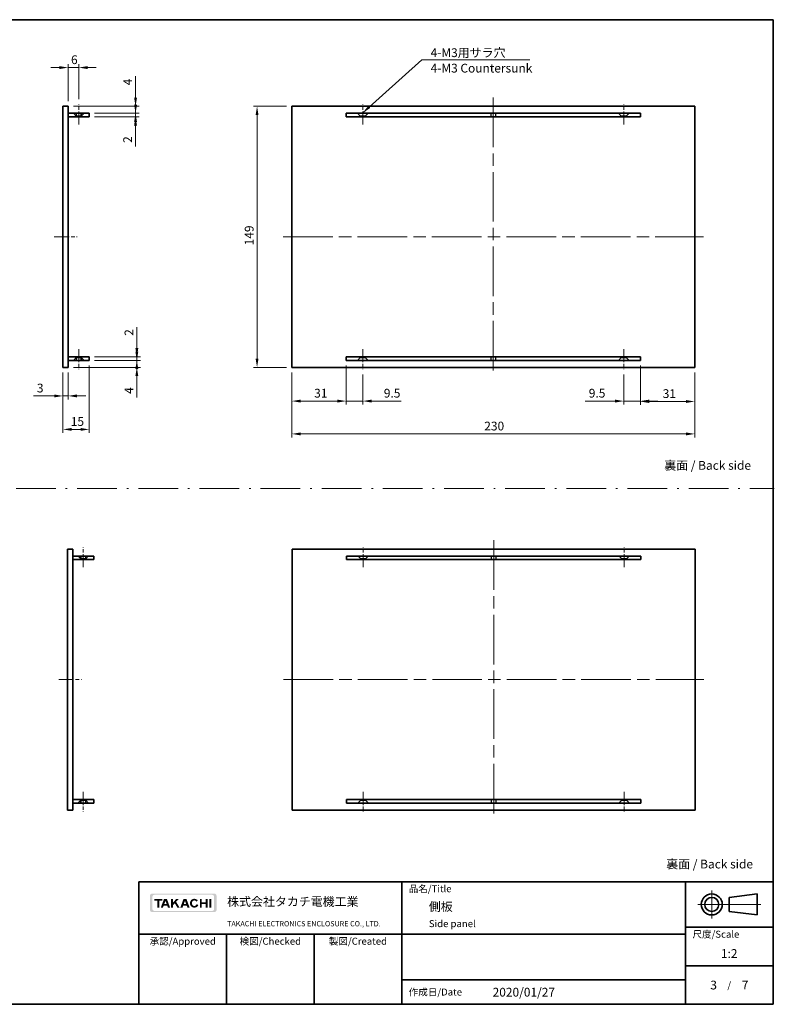
# Model space of a CAD drawing. Units: millimetres. Extents: x 0 to 9835, y 0 to 2902.
# Drawn here: x 4673 to 5104, y 0 to 562 of the extents above; entities that cross this region are included whole.
import ezdxf
from ezdxf.enums import TextEntityAlignment as Align

# ---------------------------------------------------------------- set-up
doc = ezdxf.new("R2010")
doc.units = ezdxf.units.MM
doc.header["$LTSCALE"] = 5
for name, pattern in [('CHAIN', [0.35429999999999995, 0.2362, -0.0295, 0.0591, -0.0295]), ('DASH_DOT', [0.37, 0.24, -0.06, 0.01, -0.06]), ('DASHED', [0.2067, 0.1654, -0.0413])]:
    doc.linetypes.add(name, pattern=pattern)
doc.layers.get('Defpoints').update_dxf_attribs({"lineweight": 25})
for name, color, linetype, lineweight in [('Border (ISO)', 7, 'Continuous', 35), ('Centerline (ISO)', 131, 'Continuous', 18), ('Dimension (ISO)', 7, 'Continuous', 18), ('Dimension (ISO) @ 1', 7, 'Continuous', 18), ('Hatch (ISO)', 1, 'Continuous', 18), ('Hidden (ISO)', 7, 'DASHED', 18), ('Sketch Geometry (ISO)', 7, 'Continuous', 18), ('Symbol (ISO)', 7, 'Continuous', 18), ('Symbol (ISO) @ 1', 7, 'Continuous', 18), ('Title (ISO)', 7, 'Continuous', 35), ('Visible (ISO)', 7, 'Continuous', 35)]:
    doc.layers.add(name, color=color, linetype=linetype, lineweight=lineweight)
doc.styles.add('Note Text (TK)', font='txt')
doc.styles.add('文字スタイル67', font='arial.ttf')
doc.dimstyles.new('Default - Method 1b (TK)', dxfattribs={"dimscale": 5, "dimtxt": 2.5, "dimasz": 2.5, "dimexe": 1, "dimexo": 1.499999999999999, "dimgap": 1, "dimtad": 1, "dimtoh": 1, "dimrnd": 1e-08, "dimdsep": 46, "dimtxsty": 'Note Text (TK)', "dimcen": 0.09, "dimdle": 5, "dimclrd": 100, "dimclre": 100, "dimclrt": 7, "dimadec": 1, "dimazin": 1, "dimtfac": 1, "dimtmove": 0, "dimatfit": 3, "dimfxl": 1, "dimtolj": 1, "dimlwd": -1, "dimlwe": -1, "dimarcsym": 0})
doc.dimstyles.new('Default - Method 1b (TK)$7', dxfattribs={"dimscale": 5, "dimtxt": 2.5, "dimasz": 2.5, "dimexe": 1, "dimexo": 1.499999999999999, "dimgap": 1, "dimtad": 1, "dimtoh": 1, "dimrnd": 1e-08, "dimdsep": 46, "dimtxsty": 'Note Text (TK)', "dimcen": 0.09, "dimdle": 5, "dimclrd": 100, "dimclre": 100, "dimclrt": 7, "dimadec": 1, "dimazin": 1, "dimtfac": 1, "dimtmove": 0, "dimatfit": 3, "dimfxl": 1, "dimtolj": 1, "dimlwd": -1, "dimlwe": -1, "dimarcsym": 0})

# ---------------------------------------------------------------- blocks, each defined once
blk = doc.blocks.new('図面枠 tk図枠')
at = {"layer": 'Border (ISO)'}
for p, q in [((14.49999999999999, 289), (405.4999999999999, 289)), ((14.49999999999999, 289), (14.50000000000001, 8.000000000000007)), ((405.4999999999999, 289), (405.4999999999999, 8.000000000000007)), ((14.50000000000001, 8.000000000000007), (405.4999999999999, 8.000000000000007))]:
    blk.add_line(p, q, dxfattribs=at)
blk = doc.blocks.new('表題欄 tk表題欄')
at = {"layer": 'Hatch (ISO)'}
h = blk.add_hatch(color=256, dxfattribs=at)
edge = h.paths.add_edge_path(flags=0)
edge.add_arc((95.57537688673352, 236.2990653650367), 0.5958259999999996, 269.9999999999897, 360)
edge.add_line((96.17120288673351, 236.2990653650368), (96.17120288673348, 239.7107813650365))
edge.add_arc((95.5753768867335, 239.7107813650366), 0.5958259999999996, 0, 90.0000000000068)
edge.add_line((95.57537688673342, 240.3066073650366), (79.13710888673356, 240.3066073650366))
edge.add_arc((79.13710888673353, 239.7107813650366), 0.5958259999999996, 89.99999999999744, 180)
edge.add_line((78.54128288673353, 239.7107813650365), (78.54128288673331, 236.2990653650368))
edge.add_arc((79.13710888673332, 236.2990653650365), 0.5958259999999996, 180, 270.0000000000231)
edge.add_line((79.13710888673356, 235.7032393650365), (95.57537688673342, 235.7032393650367))
edge = h.paths.add_edge_path()
edge.add_line((77.83935088673357, 239.9556413650366), (77.83935088673357, 236.0542053650368))
edge.add_arc((78.54128288673346, 236.0542053650367), 0.7019319999998935, 180, 270.0000000000087)
edge.add_line((78.54128288673357, 235.3522733650368), (96.17120288673352, 235.3522733650368))
edge.add_arc((96.17120288673351, 236.0542053650367), 0.7019319999998921, 270, 360)
edge.add_line((96.8731348867334, 236.0542053650368), (96.87313488673352, 239.9556413650366))
edge.add_arc((96.1712028867336, 239.9556413650367), 0.7019319999998921, 0, 90.00000000000873)
edge.add_line((96.17120288673348, 240.6575733650367), (78.54128288673357, 240.6575733650366))
edge.add_arc((78.54128288673357, 239.9556413650366), 0.7019319999999984, 90, 180)
for points in [[(79.07181288673355, 239.1476033650369), (79.07181288673355, 238.6578833650367), (79.92066088673353, 238.6578833650367), (79.92066088673353, 236.6581933650368), (80.50832488673353, 236.6581933650368), (80.50832488673353, 238.6578833650367), (81.35717288673355, 238.6578833650367), (81.35717288673355, 239.1476033650369)], [(85.68407849525303, 236.6581933650368), (84.9434673993943, 237.8918698287545), (84.41792288673358, 237.3246628822781), (84.41792288673358, 236.6581933650368), (83.89555488673355, 236.6581933650368), (83.89555488673355, 239.1476033650369), (84.41792288673358, 239.1476033650369), (84.41792288673358, 238.0993979968839), (85.38913556809511, 239.1476033650369), (86.10696490847272, 239.1476033650369), (85.31925422435492, 238.2974470774499), (86.30334488673353, 236.6581933650368)], [(92.09142939614459, 239.1476033650369), (92.09142939614459, 236.6581933650368), (92.60971639614465, 236.6581933650368), (92.60971639614465, 237.6580383650368), (93.76872039614462, 237.6580383650368), (93.76872039614462, 236.6581933650368), (94.28700739614459, 236.6581933650368), (94.28700739614459, 239.1476033650369), (93.76872039614462, 239.1476033650369), (93.76872039614462, 238.1477583650367), (92.60971639614465, 238.1477583650367), (92.60971639614465, 239.1476033650369)], [(94.84202339614467, 239.1476033650369), (94.84202339614467, 236.6581933650368), (95.36439139614473, 236.6581933650368), (95.36439139614473, 239.1476033650369)]]:
    blk.add_hatch(color=256, dxfattribs=at).paths.add_polyline_path(points)
h = blk.add_hatch(color=256, dxfattribs=at)
h.paths.add_polyline_path([(82.59020695886475, 237.7110913650368), (81.95242681460243, 237.7110913650368), (82.27131688673356, 238.5794973650367)], flags=0)
h.paths.add_polyline_path([(82.77903014574996, 237.1968853650368), (81.76360362771717, 237.1968853650368), (81.56578886050404, 236.6581933650368), (80.94907288673355, 236.6581933650368), (81.86321688673357, 239.1476033650369), (82.67941688673353, 239.1476033650369), (83.59356088673351, 236.6581933650368), (82.97684491296302, 236.6581933650368)])
h = blk.add_hatch(color=256, dxfattribs=at)
h.paths.add_polyline_path([(87.52707281460246, 237.7110913650368), (88.16485295886469, 237.7110913650368), (87.84596288673359, 238.5794973650367)], flags=0)
h.paths.add_polyline_path([(87.14043486050403, 236.6581933650368), (87.3382496277172, 237.1968853650368), (88.35367614574989, 237.1968853650368), (88.551490912963, 236.6581933650368), (89.16820688673343, 236.6581933650368), (88.25406288673352, 239.1476033650369), (87.43786288673356, 239.1476033650369), (86.52371888673358, 236.6581933650368)])
h = blk.add_hatch(color=256, dxfattribs=at)
edge = h.paths.add_edge_path()
edge.add_arc((90.52309888673334, 237.9028983650369), 1.273272000000011, 38.55054079078439, 336.5820184016556)
edge.add_line((91.69149139614446, 237.3968543650369), (91.17255542714857, 237.6216113977801))
edge.add_ellipse((90.52309888673352, 237.9028983650369), major_axis=(0, -0.7998759999999119), ratio=0.8673469387756529, start_angle=128.5505407907963, end_angle=426.582018401653, ccw=False)
edge.add_line((91.09381514418376, 238.3576891122095), (91.51887237036831, 238.6964075050431))
at = {"layer": 'Title (ISO)'}
for p, q in [((74.70882392282105, 244.052739026017), (255.7088239228211, 244.052739026017)), ((74.70882392282105, 209.052739026017), (74.70882392282105, 244.052739026017)), ((149.7088239228211, 244.052739026017), (149.7088239228211, 209.052739026017)), ((230.7088239228211, 244.052739026017), (230.7088239228211, 209.052739026017)), ((255.7088239228211, 244.052739026017), (255.7088239228211, 209.052739026017)), ((243.2088239228211, 239.552739026017), (251.2088239228211, 240.5527390260171)), ((243.2088239228211, 239.552739026017), (243.2088239228211, 235.552739026017)), ((251.2088239228211, 234.552739026017), (251.2088239228211, 240.5527390260171)), ((243.2088239228211, 235.552739026017), (251.2088239228211, 234.552739026017)), ((230.7088239228211, 231.052739026017), (255.7088239228211, 231.052739026017)), ((74.70882392282105, 229.052739026017), (230.7088239228211, 229.052739026017)), ((99.70882392282108, 229.052739026017), (99.70882392282108, 209.052739026017)), ((124.708823922821, 229.052739026017), (124.708823922821, 209.052739026017)), ((230.7088239228211, 220.052739026017), (255.7088239228211, 220.052739026017)), ((149.7088239228211, 216.052739026017), (230.7088239228211, 216.052739026017)), ((255.7088239228211, 209.052739026017), (74.70882392282105, 209.052739026017))]:
    blk.add_line(p, q, dxfattribs=at)
at = {"layer": 'Title (ISO)', "color": 4, "linetype": 'CHAIN', "lineweight": 18, "ltscale": 8.889559745788574}
blk.add_line((238.2088239228211, 241.552739026017), (238.2088239228211, 233.552739026017), dxfattribs=at)
at = {"layer": 'Title (ISO)', "color": 4, "linetype": 'CHAIN', "lineweight": 18, "ltscale": 20.00163269042969}
blk.add_line((252.2088239228211, 237.552739026017), (234.2088239228211, 237.552739026017), dxfattribs=at)
at = {"layer": 'Title (ISO)'}
for radius in [3, 2]:
    blk.add_circle((238.2088239228211, 237.552739026017), radius, dxfattribs=at)
at = {"layer": 'Title (ISO)', "color": 1, "char_height": 2.000000029802322, "line_spacing_factor": 1.5, "style": 'Note Text (TK)'}
for s, insert, attachment_point in [('\\fＭＳ Ｐゴシック|b0|i0;\\H2.0000;品名/Title', (151.708823922821, 242.052739026017), 4), ('\\fＭＳ Ｐゴシック|b0|i0;\\H2.0000;承認/Approved', (87.20882392282108, 227.052739026017), 5), ('\\fＭＳ Ｐゴシック|b0|i0;\\H2.0000;検図/Checked', (112.208823922821, 227.052739026017), 5), ('\\fＭＳ Ｐゴシック|b0|i0;\\H2.0000;製図/Created', (137.2088239228211, 227.052739026017), 5), ('\\fＭＳ Ｐゴシック|b0|i0;\\H2.0000;尺度/Scale', (232.7088239228211, 229.052739026017), 4), ('\\fＭＳ Ｐゴシック|b0|i0;\\H2.0000;作成日/Date', (151.708823922821, 212.552739026017), 4)]:
    blk.add_mtext(s, dxfattribs=dict(at, insert=insert, attachment_point=attachment_point))
at = {"layer": 'Title (ISO)', "color": 7, "line_spacing_factor": 1.5, "style": 'Note Text (TK)'}
for s, insert, char_height, attachment_point in [('株式会社タカチ電機工業', (99.87313488673345, 238.052739026017), 2.5, 4), ('\\fArial|b0|i0;\\H1.4986;TAKACHI ELECTRONICS ENCLOSURE CO., LTD.', (99.87313488673342, 232.052739026017), 1.49859994649887, 4), ('\\fＭＳ Ｐゴシック|b0|i0;\\H2.0000;/', (243.2088239228211, 214.552739026017), 2.000000029802322, 5)]:
    blk.add_mtext(s, dxfattribs=dict(at, insert=insert, char_height=char_height, attachment_point=attachment_point))
at = {"layer": 'Title (ISO)', "color": 7}
for tag, p, height, style in [('<品名>_001', (157.3679148268321, 235.7743298974317), 2.5, 'Note Text (TK)'), ('<Title>_001', (157.7088239228211, 230.5527390052951), 2.000000029802322, '文字スタイル67'), ('作成日_001', (175.6605281979804, 211.2601253517655), 2.5, 'Note Text (TK)'), ('<ページ_No.>_001', (238.0980284456275, 213.302739026017), 2.5, 'Note Text (TK)'), ('<総ページ数>_001', (246.7855284409709, 213.302739026017), 2.5, 'Note Text (TK)')]:
    blk.add_attdef(tag, p, '', height=height, dxfattribs=dict(at, style=style))
at = {"layer": 'Title (ISO)', "color": 7, "style": 'Note Text (TK)'}
blk.add_attdef('<尺度>', text='', height=2.5, dxfattribs=at).set_placement((243.2088239228211, 223.5527390260171), align=Align.MIDDLE_CENTER)
blk = doc.blocks.new('*D89')
at = {"layer": 'Defpoints', "color": 0}
for p in [(4697.635590992387, 363.5628746749758), (4700.635590992387, 363.5628746749758), (4700.635590992387, 347.2531746836689)]:
    blk.add_point(p, dxfattribs=at)
at = {"layer": 'Dimension (ISO)', "color": 100}
for p, q in [((4697.635590992387, 360.5628746749758), (4697.635590992387, 345.2531746836689)), ((4700.635590992387, 360.5628746749758), (4700.635590992387, 345.2531746836689)), ((4692.635590992387, 347.2531746836689), (4680.737863676482, 347.2531746836689)), ((4700.635590992387, 347.2531746836689), (4697.635590992387, 347.2531746836689)), ((4705.635590992388, 347.2531746836689), (4710.635590992388, 347.2531746836689))]:
    blk.add_line(p, q, dxfattribs=at)
for points in [[(4692.635590992387, 348.0865080170023), (4692.635590992387, 346.4198413503356), (4697.635590992387, 347.2531746836689)], [(4705.635590992388, 348.0865080170023), (4705.635590992388, 346.4198413503356), (4700.635590992387, 347.2531746836689)]]:
    blk.add_solid(points, dxfattribs=at)
at = {"layer": 'Dimension (ISO)', "color": 7, "insert": (4682.73786367648, 351.7531746836689), "char_height": 5, "attachment_point": 4, "style": 'Note Text (TK)'}
blk.add_mtext('\\A1;3', dxfattribs=at)
blk = doc.blocks.new('*D90')
at = {"layer": 'Defpoints', "color": 0}
for p in [(4712.635590992379, 367.5628746749758), (4697.635590992387, 363.5628746749758), (4712.635590992379, 328.1391583043764)]:
    blk.add_point(p, dxfattribs=at)
at = {"layer": 'Dimension (ISO)', "color": 100}
for p, q in [((4697.635590992387, 360.5628746749758), (4697.635590992387, 326.1391583043764)), ((4712.635590992379, 364.5628746749758), (4712.635590992379, 326.1391583043764)), ((4702.635590992388, 328.1391583043764), (4707.635590992378, 328.1391583043764))]:
    blk.add_line(p, q, dxfattribs=at)
for points in [[(4702.635590992388, 328.9724916377098), (4702.635590992388, 327.3058249710431), (4697.635590992387, 328.1391583043764)], [(4707.635590992378, 328.9724916377098), (4707.635590992378, 327.3058249710431), (4712.635590992379, 328.1391583043764)]]:
    blk.add_solid(points, dxfattribs=at)
at = {"layer": 'Dimension (ISO)', "color": 7, "insert": (4702.067409174201, 332.6391583043764), "char_height": 5, "attachment_point": 4, "style": 'Note Text (TK)'}
blk.add_mtext('\\A1;15', dxfattribs=at)
blk = doc.blocks.new('*D91')
at = {"layer": 'Defpoints', "color": 0}
for p in [(4828.291120044771, 512.5628746749757), (4808.412132680984, 363.5628746749758), (4828.291120044771, 363.5628746749758)]:
    blk.add_point(p, dxfattribs=at)
at = {"layer": 'Dimension (ISO)', "color": 100}
for p, q in [((4825.291120044772, 512.5628746749757), (4806.412132680985, 512.5628746749757)), ((4808.412132680984, 507.5628746749757), (4808.412132680984, 368.5628746749758)), ((4825.291120044772, 363.5628746749758), (4806.412132680985, 363.5628746749758))]:
    blk.add_line(p, q, dxfattribs=at)
for points in [[(4807.578799347652, 507.5628746749757), (4809.245466014317, 507.5628746749757), (4808.412132680984, 512.5628746749757)], [(4807.578799347652, 368.5628746749758), (4809.245466014317, 368.5628746749758), (4808.412132680984, 363.5628746749758)]]:
    blk.add_solid(points, dxfattribs=at)
at = {"layer": 'Dimension (ISO)', "color": 7, "insert": (4803.912132680984, 433.1907155840666), "char_height": 5, "attachment_point": 4, "rotation": 90, "style": 'Note Text (TK)'}
blk.add_mtext('\\A1;149', dxfattribs=at)
blk = doc.blocks.new('*D92')
at = {"layer": 'Defpoints', "color": 0}
for p in [(4828.291120044771, 363.5628746749758), (5058.291120044771, 363.5628746749758), (5058.291120044771, 325.5628746749758)]:
    blk.add_point(p, dxfattribs=at)
at = {"layer": 'Dimension (ISO)', "color": 100}
for p, q in [((4828.291120044771, 360.5628746749758), (4828.291120044771, 323.5628746749758)), ((5058.291120044771, 360.5628746749758), (5058.291120044771, 323.5628746749758)), ((4833.291120044772, 325.5628746749758), (5053.291120044772, 325.5628746749758))]:
    blk.add_line(p, q, dxfattribs=at)
for points in [[(4833.291120044772, 326.3962080083091), (4833.291120044772, 324.7295413416424), (4828.291120044771, 325.5628746749758)], [(5053.291120044772, 326.3962080083091), (5053.291120044772, 324.7295413416424), (5058.291120044771, 325.5628746749758)]]:
    blk.add_solid(points, dxfattribs=at)
at = {"layer": 'Dimension (ISO)', "color": 7, "insert": (4938.149074590227, 330.0628746749758), "char_height": 5, "attachment_point": 4, "style": 'Note Text (TK)'}
blk.add_mtext('\\A1;230', dxfattribs=at)
blk = doc.blocks.new('*D93')
at = {"layer": 'Defpoints', "color": 0}
for p in [(4859.291120044779, 367.5628746749758), (4828.291120044771, 363.5628746749758), (4828.291120044771, 344.3128746749758)]:
    blk.add_point(p, dxfattribs=at)
at = {"layer": 'Dimension (ISO)', "color": 100}
for p, q in [((4828.291120044771, 360.5628746749758), (4828.291120044771, 342.3128746749758)), ((4859.291120044779, 364.5628746749758), (4859.291120044779, 342.3128746749758)), ((4854.291120044779, 344.3128746749758), (4833.291120044772, 344.3128746749758))]:
    blk.add_line(p, q, dxfattribs=at)
for points in [[(4833.291120044772, 345.1462080083091), (4833.291120044772, 343.4795413416424), (4828.291120044771, 344.3128746749758)], [(4854.291120044779, 345.1462080083091), (4854.291120044779, 343.4795413416424), (4859.291120044779, 344.3128746749758)]]:
    blk.add_solid(points, dxfattribs=at)
at = {"layer": 'Dimension (ISO)', "color": 7, "insert": (4841.021233681139, 348.8128746749758), "char_height": 5, "attachment_point": 4, "style": 'Note Text (TK)'}
blk.add_mtext('\\A1;31', dxfattribs=at)
blk = doc.blocks.new('*D94')
at = {"layer": 'Defpoints', "color": 0}
for p in [(5027.291120044779, 367.5628746749758), (5058.291120044771, 363.5628746749758), (5058.291120044771, 344.0773886838165)]:
    blk.add_point(p, dxfattribs=at)
at = {"layer": 'Dimension (ISO)', "color": 100}
for p, q in [((5027.291120044779, 364.5628746749758), (5027.291120044779, 342.0773886838165)), ((5058.291120044771, 360.5628746749758), (5058.291120044771, 342.0773886838165)), ((5032.291120044779, 344.0773886838165), (5053.291120044772, 344.0773886838165))]:
    blk.add_line(p, q, dxfattribs=at)
for points in [[(5032.291120044779, 344.9107220171498), (5032.291120044779, 343.2440553504832), (5027.291120044779, 344.0773886838165)], [(5053.291120044772, 344.9107220171498), (5053.291120044772, 343.2440553504832), (5058.291120044771, 344.0773886838165)]]:
    blk.add_solid(points, dxfattribs=at)
at = {"layer": 'Dimension (ISO)', "color": 7, "insert": (5040.021233681139, 348.5773886838165), "char_height": 5, "attachment_point": 4, "style": 'Note Text (TK)'}
blk.add_mtext('\\A1;31', dxfattribs=at)
blk = doc.blocks.new('*D95')
at = {"layer": 'Defpoints', "color": 0}
for p in [(4700.635590992387, 512.5628746749757), (4712.635590992379, 508.5628746749757), (4739.048810806955, 508.5628746749756)]:
    blk.add_point(p, dxfattribs=at)
at = {"layer": 'Dimension (ISO)', "color": 100}
for p, q in [((4739.048810806955, 517.5628746749757), (4739.048810806955, 529.7162838128737)), ((4703.635590992387, 512.5628746749757), (4741.048810806955, 512.5628746749757)), ((4739.048810806955, 508.5628746749756), (4739.048810806955, 512.5628746749757)), ((4715.635590992379, 508.5628746749757), (4741.048810806955, 508.5628746749756)), ((4739.048810806955, 503.5628746749757), (4739.048810806955, 498.5628746749757))]:
    blk.add_line(p, q, dxfattribs=at)
for points in [[(4738.215477473622, 517.5628746749757), (4739.882144140287, 517.5628746749757), (4739.048810806955, 512.5628746749757)], [(4738.215477473622, 503.5628746749757), (4739.882144140287, 503.5628746749757), (4739.048810806955, 508.5628746749756)]]:
    blk.add_solid(points, dxfattribs=at)
at = {"layer": 'Dimension (ISO)', "color": 7, "insert": (4734.548810806955, 524.5628747219653), "char_height": 5, "attachment_point": 4, "rotation": 90, "style": 'Note Text (TK)'}
blk.add_mtext('\\A1;4', dxfattribs=at)
blk = doc.blocks.new('*D96')
at = {"layer": 'Defpoints', "color": 0}
for p in [(4712.635590992379, 508.5628746749757), (4712.635590992379, 506.5628746749758), (4739.048810806955, 506.5628746749757)]:
    blk.add_point(p, dxfattribs=at)
at = {"layer": 'Dimension (ISO)', "color": 100}
for p, q in [((4739.048810806955, 513.5628746749757), (4739.048810806955, 518.5628746749757)), ((4715.635590992379, 508.5628746749757), (4741.048810806955, 508.5628746749756)), ((4715.635590992379, 506.5628746749758), (4741.048810806955, 506.5628746749757)), ((4739.048810806955, 508.5628746749756), (4739.048810806955, 506.5628746749757)), ((4739.048810806955, 501.5628746749757), (4739.048810806955, 489.6651473590682))]:
    blk.add_line(p, q, dxfattribs=at)
for points in [[(4738.215477473622, 513.5628746749757), (4739.882144140287, 513.5628746749757), (4739.048810806955, 508.5628746749756)], [(4738.215477473622, 501.5628746749757), (4739.882144140287, 501.5628746749757), (4739.048810806955, 506.5628746749757)]]:
    blk.add_solid(points, dxfattribs=at)
at = {"layer": 'Dimension (ISO)', "color": 7, "insert": (4734.548810806955, 491.665147359069), "char_height": 5, "attachment_point": 4, "rotation": 90, "style": 'Note Text (TK)'}
blk.add_mtext('\\A1;2', dxfattribs=at)
blk = doc.blocks.new('*D97')
at = {"layer": 'Defpoints', "color": 0}
for p in [(4712.635590992379, 367.5628746749758), (4700.635590992387, 363.5628746749758), (4739.801692334406, 363.5628746749757)]:
    blk.add_point(p, dxfattribs=at)
at = {"layer": 'Dimension (ISO)', "color": 100}
for p, q in [((4739.801692334406, 372.5628746749757), (4739.801692334406, 377.5628746749757)), ((4715.635590992379, 367.5628746749758), (4741.801692334407, 367.5628746749757)), ((4739.801692334406, 367.5628746749757), (4739.801692334406, 363.5628746749757)), ((4703.635590992387, 363.5628746749758), (4741.801692334407, 363.5628746749757)), ((4739.801692334406, 358.5628746749757), (4739.801692334406, 346.4094655370765))]:
    blk.add_line(p, q, dxfattribs=at)
for points in [[(4738.968359001074, 372.5628746749757), (4740.63502566774, 372.5628746749757), (4739.801692334406, 367.5628746749757)], [(4738.968359001074, 358.5628746749757), (4740.63502566774, 358.5628746749757), (4739.801692334406, 363.5628746749757)]]:
    blk.add_solid(points, dxfattribs=at)
at = {"layer": 'Dimension (ISO)', "color": 7, "insert": (4735.301692334406, 348.4094655370772), "char_height": 5, "attachment_point": 4, "rotation": 90, "style": 'Note Text (TK)'}
blk.add_mtext('\\A1;4', dxfattribs=at)
blk = doc.blocks.new('*D98')
at = {"layer": 'Defpoints', "color": 0}
for p in [(4712.635590992379, 369.5628746749758), (4712.635590992379, 367.5628746749758), (4739.801692334406, 367.5628746749757)]:
    blk.add_point(p, dxfattribs=at)
at = {"layer": 'Dimension (ISO)', "color": 100}
for p, q in [((4739.801692334406, 374.5628746749757), (4739.801692334406, 386.4606019908817)), ((4715.635590992379, 369.5628746749758), (4741.801692334407, 369.5628746749757)), ((4715.635590992379, 367.5628746749758), (4741.801692334407, 367.5628746749757)), ((4739.801692334406, 367.5628746749757), (4739.801692334406, 369.5628746749757)), ((4739.801692334406, 362.5628746749757), (4739.801692334406, 357.5628746749757))]:
    blk.add_line(p, q, dxfattribs=at)
for points in [[(4738.968359001074, 374.5628746749757), (4740.63502566774, 374.5628746749757), (4739.801692334406, 369.5628746749757)], [(4738.968359001074, 362.5628746749757), (4740.63502566774, 362.5628746749757), (4739.801692334406, 367.5628746749757)]]:
    blk.add_solid(points, dxfattribs=at)
at = {"layer": 'Dimension (ISO)', "color": 7, "insert": (4735.301692334406, 381.5628747181553), "char_height": 5, "attachment_point": 4, "rotation": 90, "style": 'Note Text (TK)'}
blk.add_mtext('\\A1;2', dxfattribs=at)
blk = doc.blocks.new('*D99')
at = {"layer": 'Defpoints', "color": 0}
for p in [(4859.291120044779, 367.5628746749758), (4868.791120044775, 362.5628746749758), (4859.291120044779, 344.3128746749758)]:
    blk.add_point(p, dxfattribs=at)
at = {"layer": 'Dimension (ISO)', "color": 100}
for p, q in [((4859.291120044779, 364.5628746749758), (4859.291120044779, 342.3128746749758)), ((4868.791120044775, 359.5628746749758), (4868.791120044775, 342.3128746749758)), ((4854.291120044779, 344.3128746749758), (4849.291120044779, 344.3128746749758)), ((4859.291120044779, 344.3128746749758), (4868.791120044775, 344.3128746749758)), ((4873.791120044775, 344.3128746749758), (4890.774074709185, 344.3128746749758))]:
    blk.add_line(p, q, dxfattribs=at)
for points in [[(4854.291120044779, 345.1462080083091), (4854.291120044779, 343.4795413416424), (4859.291120044779, 344.3128746749758)], [(4873.791120044775, 345.1462080083091), (4873.791120044775, 343.4795413416424), (4868.791120044775, 344.3128746749758)]]:
    blk.add_solid(points, dxfattribs=at)
at = {"layer": 'Dimension (ISO)', "color": 7, "insert": (4880.791120163731, 348.8128746749758), "char_height": 5, "attachment_point": 4, "style": 'Note Text (TK)'}
blk.add_mtext('\\A1;9.5', dxfattribs=at)
blk = doc.blocks.new('*D100')
at = {"layer": 'Defpoints', "color": 0}
for p in [(5027.291120044779, 367.5628746749758), (5017.791120044775, 362.5628746749758), (5027.291120044779, 344.3128746749758)]:
    blk.add_point(p, dxfattribs=at)
at = {"layer": 'Dimension (ISO)', "color": 100}
for p, q in [((5027.291120044779, 364.5628746749758), (5027.291120044779, 342.3128746749758)), ((5017.791120044775, 359.5628746749758), (5017.791120044775, 342.3128746749758)), ((5012.791120044775, 344.3128746749758), (4995.808165380364, 344.3128746749758)), ((5027.291120044779, 344.3128746749758), (5017.791120044775, 344.3128746749758)), ((5032.291120044779, 344.3128746749758), (5037.291120044779, 344.3128746749758))]:
    blk.add_line(p, q, dxfattribs=at)
for points in [[(5012.791120044775, 345.1462080083091), (5012.791120044775, 343.4795413416424), (5017.791120044775, 344.3128746749758)], [(5032.291120044779, 345.1462080083091), (5032.291120044779, 343.4795413416424), (5027.291120044779, 344.3128746749758)]]:
    blk.add_solid(points, dxfattribs=at)
at = {"layer": 'Dimension (ISO)', "color": 7, "insert": (4997.808165380366, 348.8128746749758), "char_height": 5, "attachment_point": 4, "style": 'Note Text (TK)'}
blk.add_mtext('\\A1;9.5', dxfattribs=at)
blk = doc.blocks.new('*D101')
at = {"layer": 'Defpoints', "color": 0}
for p in [(4706.635590992376, 534.6580247160213), (4700.635590992387, 512.5628746749757), (4706.635590992376, 513.5628746749757)]:
    blk.add_point(p, dxfattribs=at)
at = {"layer": 'Dimension (ISO)', "color": 100}
for p, q in [((4695.635590992387, 534.6580247160213), (4690.635590992388, 534.6580247160213)), ((4700.635590992387, 515.5628746749758), (4700.635590992387, 536.6580247160213)), ((4700.635590992387, 534.6580247160213), (4706.635590992376, 534.6580247160213)), ((4706.635590992376, 516.5628746749757), (4706.635590992376, 536.6580247160213)), ((4711.635590992376, 534.6580247160213), (4716.635590992376, 534.6580247160213))]:
    blk.add_line(p, q, dxfattribs=at)
for points in [[(4695.635590992387, 535.4913580493547), (4695.635590992387, 533.8246913826879), (4700.635590992387, 534.6580247160213)], [(4711.635590992376, 535.4913580493547), (4711.635590992376, 533.8246913826879), (4706.635590992376, 534.6580247160213)]]:
    blk.add_solid(points, dxfattribs=at)
at = {"layer": 'Dimension (ISO)', "color": 7, "insert": (4702.215136446927, 539.1580247160213), "char_height": 5, "attachment_point": 4, "style": 'Note Text (TK)'}
blk.add_mtext('\\A1;6', dxfattribs=at)

msp = doc.modelspace()

# ---------------------------------------------------------------- linework, layer by layer
at = {"layer": 'Centerline (ISO)', "linetype": 'CHAIN', "ltscale": 23.99096870422363}
for p, q in [((4943.291120044772, 517.5628746749757), (4943.291120044772, 358.5628746749758)), ((4823.291120044771, 438.0628746749757), (5063.291120044771, 438.0628746749757)), ((4943.504901719082, 264.8351699547384), (4943.504901719082, 105.8351699547384)), ((4823.504901719083, 185.3351699547383), (5063.504901719082, 185.3351699547383))]:
    msp.add_line(p, q, dxfattribs=at)
at = {"layer": 'Centerline (ISO)', "linetype": 'CHAIN', "ltscale": 6.333782196044921}
for p, q in [((4706.635590992376, 502.1628746749756), (4706.635590992376, 513.5628746749757)), ((4868.791120044775, 502.1628746749756), (4868.791120044775, 513.5628746749757)), ((5017.791120044775, 502.1628746749756), (5017.791120044775, 513.5628746749757)), ((4706.635590992376, 373.9628746749759), (4706.635590992376, 362.5628746749758)), ((4868.791120044775, 373.9628746749759), (4868.791120044775, 362.5628746749758)), ((5017.791120044775, 373.9628746749759), (5017.791120044775, 362.5628746749758)), ((4709.190063798986, 249.4351699547383), (4709.190063798986, 260.8351699547384)), ((4869.004901719086, 249.4351699547383), (4869.004901719086, 260.8351699547384)), ((5018.004901719086, 249.4351699547383), (5018.004901719086, 260.8351699547384)), ((4709.190063798986, 121.2351699547384), (4709.190063798986, 109.8351699547384)), ((4869.004901719086, 121.2351699547384), (4869.004901719086, 109.8351699547384)), ((5018.004901719086, 121.2351699547384), (5018.004901719086, 109.8351699547384))]:
    msp.add_line(p, q, dxfattribs=at)
at = {"layer": 'Centerline (ISO)', "linetype": 'CHAIN', "ltscale": 7.222748279571533}
for p, q in [((4692.635590992387, 438.0628746749757), (4705.635590992388, 438.0628746749757)), ((4695.190063798997, 185.3351699547383), (4708.190063798997, 185.3351699547383))]:
    msp.add_line(p, q, dxfattribs=at)
at = {"layer": 'Hidden (ISO)', "ltscale": 1.885453462600708}
for p, q in [((4705.035590992376, 507.1628746749756), (4703.635590992376, 508.5628746749757)), ((4708.235590992376, 507.1628746749756), (4709.635590992376, 508.5628746749757)), ((4867.191120044775, 507.1628746749756), (4865.791120044775, 508.5628746749757)), ((4870.391120044775, 507.1628746749756), (4871.791120044775, 508.5628746749757)), ((5016.191120044776, 507.1628746749756), (5014.791120044775, 508.5628746749757)), ((5019.391120044776, 507.1628746749756), (5020.791120044775, 508.5628746749757)), ((4705.035590992376, 368.9628746749759), (4703.635590992376, 367.5628746749758)), ((4708.235590992376, 368.9628746749759), (4709.635590992376, 367.5628746749758)), ((4867.191120044775, 368.9628746749759), (4865.791120044775, 367.5628746749758)), ((4870.391120044775, 368.9628746749759), (4871.791120044775, 367.5628746749758)), ((5016.191120044776, 368.9628746749759), (5014.791120044775, 367.5628746749758)), ((5019.391120044776, 368.9628746749759), (5020.791120044775, 367.5628746749758)), ((4707.590063798985, 254.4351699547383), (4706.190063798985, 255.8351699547384)), ((4710.790063798985, 254.4351699547383), (4712.190063798986, 255.8351699547384)), ((4867.404901719085, 254.4351699547383), (4866.004901719086, 255.8351699547384)), ((4870.604901719086, 254.4351699547383), (4872.004901719086, 255.8351699547384)), ((5016.404901719085, 254.4351699547383), (5015.004901719086, 255.8351699547384)), ((5019.604901719087, 254.4351699547383), (5021.004901719086, 255.8351699547384)), ((4707.590063798985, 116.2351699547384), (4706.190063798985, 114.8351699547383)), ((4710.790063798985, 116.2351699547384), (4712.190063798986, 114.8351699547383)), ((4867.404901719085, 116.2351699547384), (4866.004901719086, 114.8351699547383)), ((4870.604901719086, 116.2351699547384), (4872.004901719086, 114.8351699547383)), ((5016.404901719085, 116.2351699547384), (5015.004901719086, 114.8351699547383)), ((5019.604901719087, 116.2351699547384), (5021.004901719086, 114.8351699547383))]:
    msp.add_line(p, q, dxfattribs=at)
at = {"layer": 'Hidden (ISO)', "ltscale": 4.786924839019775}
for p, q in [((4708.235590992376, 507.1628746749756), (4705.035590992376, 507.1628746749756)), ((4870.391120044775, 507.1628746749756), (4867.191120044775, 507.1628746749756)), ((5019.391120044776, 507.1628746749756), (5016.191120044776, 507.1628746749756)), ((4705.035590992376, 368.9628746749759), (4708.235590992376, 368.9628746749759)), ((4867.191120044775, 368.9628746749759), (4870.391120044775, 368.9628746749759)), ((5016.191120044776, 368.9628746749759), (5019.391120044776, 368.9628746749759)), ((4710.790063798985, 254.4351699547383), (4707.590063798985, 254.4351699547383)), ((4870.604901719086, 254.4351699547383), (4867.404901719085, 254.4351699547383)), ((5019.604901719087, 254.4351699547383), (5016.404901719085, 254.4351699547383)), ((4707.590063798985, 116.2351699547384), (4710.790063798985, 116.2351699547384)), ((4867.404901719085, 116.2351699547384), (4870.604901719086, 116.2351699547384)), ((5016.404901719085, 116.2351699547384), (5019.604901719087, 116.2351699547384))]:
    msp.add_line(p, q, dxfattribs=at)
at = {"layer": 'Hidden (ISO)', "ltscale": 0.571308970451355}
for p, q in [((4705.035590992376, 506.5628746749758), (4705.035590992376, 507.1628746749756)), ((4708.235590992376, 506.5628746749758), (4708.235590992376, 507.1628746749756)), ((4867.191120044775, 506.5628746749758), (4867.191120044775, 507.1628746749756)), ((4870.391120044775, 506.5628746749758), (4870.391120044775, 507.1628746749756)), ((5016.191120044776, 506.5628746749758), (5016.191120044776, 507.1628746749756)), ((5019.391120044776, 506.5628746749758), (5019.391120044776, 507.1628746749756)), ((4705.035590992376, 369.5628746749758), (4705.035590992376, 368.9628746749759)), ((4708.235590992376, 369.5628746749758), (4708.235590992376, 368.9628746749759)), ((4867.191120044775, 369.5628746749758), (4867.191120044775, 368.9628746749759)), ((4870.391120044775, 369.5628746749758), (4870.391120044775, 368.9628746749759)), ((5016.191120044776, 369.5628746749758), (5016.191120044776, 368.9628746749759)), ((5019.391120044776, 369.5628746749758), (5019.391120044776, 368.9628746749759)), ((4707.590063798985, 253.8351699547384), (4707.590063798985, 254.4351699547383)), ((4710.790063798985, 253.8351699547384), (4710.790063798985, 254.4351699547383)), ((4867.404901719085, 253.8351699547384), (4867.404901719085, 254.4351699547383)), ((4870.604901719086, 253.8351699547384), (4870.604901719086, 254.4351699547383)), ((5016.404901719085, 253.8351699547384), (5016.404901719085, 254.4351699547383)), ((5019.604901719087, 253.8351699547384), (5019.604901719087, 254.4351699547383)), ((4707.590063798985, 116.8351699547383), (4707.590063798985, 116.2351699547384)), ((4710.790063798985, 116.8351699547383), (4710.790063798985, 116.2351699547384)), ((4867.404901719085, 116.8351699547383), (4867.404901719085, 116.2351699547384)), ((4870.604901719086, 116.8351699547383), (4870.604901719086, 116.2351699547384)), ((5016.404901719085, 116.8351699547383), (5016.404901719085, 116.2351699547384)), ((5019.604901719087, 116.8351699547383), (5019.604901719087, 116.2351699547384))]:
    msp.add_line(p, q, dxfattribs=at)
at = {"layer": 'Hidden (ISO)', "ltscale": 1.90459656715393}
for p, q in [((4705.135590992354, 508.5628746749757), (4705.135590992354, 506.5628746749758)), ((4705.406090992354, 508.5628746749757), (4705.406090992354, 506.5628746749758)), ((4707.865090992354, 508.5628746749757), (4707.865090992354, 506.5628746749758)), ((4708.135590992355, 506.5628746749758), (4708.135590992355, 508.5628746749757)), ((4941.791120044776, 508.5628746749757), (4941.791120044776, 506.5628746749758)), ((4942.061620044776, 508.5628746749757), (4942.061620044776, 506.5628746749758)), ((4944.520620044776, 508.5628746749757), (4944.520620044776, 506.5628746749758)), ((4944.791120044776, 506.5628746749758), (4944.791120044776, 508.5628746749757)), ((4705.135590992354, 369.5628746749758), (4705.135590992354, 367.5628746749758)), ((4705.406090992354, 369.5628746749758), (4705.406090992354, 367.5628746749758)), ((4707.865090992354, 369.5628746749758), (4707.865090992354, 367.5628746749758)), ((4708.135590992355, 367.5628746749758), (4708.135590992355, 369.5628746749758)), ((4941.791120044776, 369.5628746749758), (4941.791120044776, 367.5628746749758)), ((4942.061620044776, 369.5628746749758), (4942.061620044776, 367.5628746749758)), ((4944.520620044776, 369.5628746749758), (4944.520620044776, 367.5628746749758)), ((4944.791120044776, 367.5628746749758), (4944.791120044776, 369.5628746749758)), ((4707.690063798962, 255.8351699547384), (4707.690063798962, 253.8351699547384)), ((4707.960563798963, 255.8351699547384), (4707.960563798963, 253.8351699547384)), ((4710.419563798963, 255.8351699547384), (4710.419563798963, 253.8351699547384)), ((4710.690063798963, 253.8351699547384), (4710.690063798963, 255.8351699547384)), ((4942.004901719086, 255.8351699547384), (4942.004901719086, 253.8351699547384)), ((4942.275401719085, 255.8351699547384), (4942.275401719085, 253.8351699547384)), ((4944.734401719086, 255.8351699547384), (4944.734401719086, 253.8351699547384)), ((4945.004901719086, 253.8351699547384), (4945.004901719086, 255.8351699547384)), ((4707.690063798962, 116.8351699547383), (4707.690063798962, 114.8351699547383)), ((4707.960563798963, 116.8351699547383), (4707.960563798963, 114.8351699547383)), ((4710.419563798963, 116.8351699547383), (4710.419563798963, 114.8351699547383)), ((4710.690063798963, 114.8351699547383), (4710.690063798963, 116.8351699547383)), ((4942.004901719086, 116.8351699547383), (4942.004901719086, 114.8351699547383)), ((4942.275401719085, 116.8351699547383), (4942.275401719085, 114.8351699547383)), ((4944.734401719086, 116.8351699547383), (4944.734401719086, 114.8351699547383)), ((4945.004901719086, 114.8351699547383), (4945.004901719086, 116.8351699547383))]:
    msp.add_line(p, q, dxfattribs=at)
at = {"layer": 'Sketch Geometry (ISO)', "color": 131, "linetype": 'DASH_DOT', "ltscale": 18.87060928344726}
msp.add_line((4321.723210097371, 294.3252763522155), (5103.721293821958, 294.3252763522155), dxfattribs=at)
at = {"layer": 'Visible (ISO)'}
for p, q in [((4697.635590992387, 512.5628746749757), (4700.635590992387, 512.5628746749757)), ((4697.635590992387, 363.5628746749758), (4697.635590992387, 512.5628746749757)), ((4700.635590992387, 363.5628746749758), (4700.635590992387, 512.5628746749757)), ((4828.291120044771, 363.5628746749758), (4828.291120044771, 512.5628746749757)), ((4828.291120044771, 512.5628746749757), (5058.291120044771, 512.5628746749757)), ((5058.291120044771, 512.5628746749757), (5058.291120044771, 363.5628746749758)), ((4700.635590992379, 508.5628746749757), (4712.635590992379, 508.5628746749757)), ((4700.635590992379, 506.5628746749758), (4712.635590992379, 506.5628746749758)), ((4712.635590992379, 506.5628746749758), (4712.635590992379, 508.5628746749757)), ((4859.291120044779, 506.5628746749758), (4859.291120044779, 508.5628746749757)), ((4859.291120044779, 508.5628746749757), (5027.291120044779, 508.5628746749757)), ((5027.291120044779, 506.5628746749758), (4859.291120044779, 506.5628746749758)), ((5027.291120044779, 508.5628746749757), (5027.291120044779, 506.5628746749758)), ((4700.635590992379, 369.5628746749758), (4712.635590992379, 369.5628746749758)), ((4700.635590992379, 367.5628746749758), (4712.635590992379, 367.5628746749758)), ((4712.635590992379, 367.5628746749758), (4712.635590992379, 369.5628746749758)), ((4859.291120044779, 367.5628746749758), (4859.291120044779, 369.5628746749758)), ((4859.291120044779, 369.5628746749758), (5027.291120044779, 369.5628746749758)), ((5027.291120044779, 367.5628746749758), (4859.291120044779, 367.5628746749758)), ((5027.291120044779, 369.5628746749758), (5027.291120044779, 367.5628746749758)), ((4697.635590992387, 363.5628746749758), (4700.635590992387, 363.5628746749758)), ((5058.291120044771, 363.5628746749758), (4828.291120044771, 363.5628746749758)), ((4700.190063798998, 259.8351699547384), (4703.190063798998, 259.8351699547384)), ((4700.190063798998, 110.8351699547384), (4700.190063798998, 259.8351699547384)), ((4703.190063798998, 110.8351699547384), (4703.190063798998, 259.8351699547384)), ((4828.504901719082, 110.8351699547384), (4828.504901719082, 259.8351699547384)), ((4828.504901719082, 259.8351699547384), (5058.504901719082, 259.8351699547384)), ((5058.504901719082, 259.8351699547384), (5058.504901719082, 110.8351699547384)), ((4703.190063798988, 255.8351699547384), (4715.190063798988, 255.8351699547384)), ((4703.190063798988, 253.8351699547384), (4715.190063798988, 253.8351699547384)), ((4715.190063798988, 253.8351699547384), (4715.190063798988, 255.8351699547384)), ((4859.504901719089, 253.8351699547384), (4859.504901719089, 255.8351699547384)), ((4859.504901719089, 255.8351699547384), (5027.50490171909, 255.8351699547384)), ((5027.50490171909, 253.8351699547384), (4859.504901719089, 253.8351699547384)), ((5027.50490171909, 255.8351699547384), (5027.50490171909, 253.8351699547384)), ((4703.190063798988, 116.8351699547383), (4715.190063798988, 116.8351699547383)), ((4703.190063798988, 114.8351699547383), (4715.190063798988, 114.8351699547383)), ((4715.190063798988, 114.8351699547383), (4715.190063798988, 116.8351699547383)), ((4859.504901719089, 114.8351699547383), (4859.504901719089, 116.8351699547383)), ((4859.504901719089, 116.8351699547383), (5027.50490171909, 116.8351699547383)), ((5027.50490171909, 114.8351699547383), (4859.504901719089, 114.8351699547383)), ((5027.50490171909, 116.8351699547383), (5027.50490171909, 114.8351699547383)), ((4700.190063798998, 110.8351699547384), (4703.190063798998, 110.8351699547384)), ((5058.504901719082, 110.8351699547384), (4828.504901719082, 110.8351699547384))]:
    msp.add_line(p, q, dxfattribs=at)

# ---------------------------------------------------------------- block references
at = {"xscale": 2, "yscale": 2, "zscale": 2}
msp.add_blockref('図面枠 tk図枠', (4292, -16), dxfattribs=at)
ref = msp.add_blockref('表題欄 tk表題欄', (4591.582352154357, -418.1054780520339), dxfattribs=dict(xscale=2, yscale=2, zscale=2))
ref.add_attrib('<品名>_001', '側板', (4906.488636356016, 53.27272719483485), dxfattribs={"layer": 'Title (ISO)', "color": 7, "height": 5, "style": 'Note Text (TK)'})
ref.add_attrib('<尺度>_001', '1:2', (5073.227272590962, 26.5), dxfattribs={"layer": 'Title (ISO)', "color": 7, "height": 5, "style": 'Note Text (TK)'})
ref.add_attrib('作成日_001', '2020/01/27', (4942.903408550319, 4.414772651496934), dxfattribs={"layer": 'Title (ISO)', "color": 7, "height": 5, "style": 'Note Text (TK)'})
ref.add_attrib('<Title>_001', 'Side panel', (4906.497953606337, 44.04229192800777), dxfattribs={"layer": 'Title (ISO)', "color": 7, "height": 4.000000059604644, "style": '文字スタイル67'})
ref.add_attrib('<ページ_No.>_001', '3', (5067.181818127632, 8.5), dxfattribs={"layer": 'Title (ISO)', "color": 7, "height": 5, "style": 'Note Text (TK)'})
ref.add_attrib('<総ページ数>_001', '7', (5085.153409036298, 8.5), dxfattribs={"layer": 'Title (ISO)', "color": 7, "height": 5, "style": 'Note Text (TK)'})

# ---------------------------------------------------------------- texts
at = {"layer": 'Symbol (ISO)', "color": 7, "char_height": 5, "style": 'Note Text (TK)'}
for s, insert, width, attachment_point, line_spacing_factor in [('{\\fＭＳ Ｐゴシック|b0|i0;4-M3用サラ穴\\P\\fＭＳ Ｐゴシック|b0|i0;4-M3 Countersunk}', (4907.510260947102, 545.6678167638343), 58.68421077728271, 1, 1.058181881904602), ('{\\fＭＳ Ｐゴシック|b0|i0;裏面 / Back side}', (5040.880886144983, 307.6086602459564), 53.56725215911865, 4, 1.5), ('{\\fＭＳ Ｐゴシック|b0|i0;裏面 / Back side}', (5042.017197071942, 80.04795374685045), 53.56725215911865, 4, 1.5)]:
    msp.add_mtext(s, dxfattribs=dict(at, insert=insert, width=width, attachment_point=attachment_point, line_spacing_factor=line_spacing_factor))

# ---------------------------------------------------------------- dimensions: what is measured, and where the dimension line sits
at = {"layer": 'Dimension (ISO) @ 1', "color": 100}
dim = msp.add_linear_dim(base=(4706.635590992376, 534.6580247160213), p1=(4700.635590992387, 512.5628746749757), p2=(4706.635590992376, 513.5628746749757), dimstyle='Default - Method 1b (TK)', override={"dimscale": 1, "dimtxt": 5, "dimasz": 5, "dimexe": 2, "dimexo": 2.999999999999999, "dimgap": 2, "dimtoh": 0, "dimdec": 2, "dimcen": 0.18, "dimtol": 0, "dimlim": 0, "dimtp": 0, "dimtm": 0, "dimtdec": 2, "dimtix": 0, "dimtofl": 1, "dimtmove": 0, "dimatfit": 1}, dxfattribs=at)
dim.commit()
dim.dimension.update_dxf_attribs({"geometry": '*D101', "text_midpoint": (4703.635590992382, 534.6580247160213), "dimtype": 128})
for base, p1, p2, angle, override, picture, middle in [((4739.048810806955, 508.5628746749756), (4700.635590992387, 512.5628746749757), (4712.635590992379, 508.5628746749757), 90, {"dimscale": 1, "dimtxt": 5, "dimasz": 5, "dimexe": 2, "dimexo": 2.999999999999999, "dimgap": 2, "dimtoh": 0, "dimdec": 2, "dimcen": 0.18, "dimtol": 0, "dimlim": 0, "dimtp": 0, "dimtm": 0, "dimtdec": 2, "dimtix": 0, "dimtofl": 1, "dimtmove": 0, "dimatfit": 1}, '*D95', (4739.048810806955, 526.1395792674197)), ((4739.048810806955, 506.5628746749757), (4712.635590992379, 508.5628746749757), (4712.635590992379, 506.5628746749758), 90, {"dimscale": 1, "dimtxt": 5, "dimasz": 5, "dimexe": 2, "dimexo": 2.999999999999999, "dimgap": 2, "dimtoh": 0, "dimdec": 2, "dimcen": 0.18, "dimtol": 0, "dimlim": 0, "dimtp": 0, "dimtm": 0, "dimtdec": 2, "dimtix": 0, "dimtofl": 1, "dimtmove": 0, "dimatfit": 1}, '*D96', (4739.048810806955, 493.1140109954326)), ((4808.412132680984, 363.5628746749758), (4828.291120044771, 512.5628746749757), (4828.291120044771, 363.5628746749758), 90, {"dimscale": 1, "dimtxt": 5, "dimasz": 5, "dimexe": 2, "dimexo": 2.999999999999999, "dimgap": 2, "dimtoh": 0, "dimdec": 2, "dimcen": 0.18, "dimtol": 0, "dimlim": 0, "dimtp": 0, "dimtm": 0, "dimtdec": 2, "dimtix": 0, "dimtofl": 0, "dimtmove": 0, "dimatfit": 1}, '*D91', (4808.412132680984, 438.0628746749757)), ((4739.801692334406, 367.5628746749757), (4712.635590992379, 369.5628746749758), (4712.635590992379, 367.5628746749758), 90, {"dimscale": 1, "dimtxt": 5, "dimasz": 5, "dimexe": 2, "dimexo": 2.999999999999999, "dimgap": 2, "dimtoh": 0, "dimdec": 2, "dimcen": 0.18, "dimtol": 0, "dimlim": 0, "dimtp": 0, "dimtm": 0, "dimtdec": 2, "dimtix": 0, "dimtofl": 1, "dimtmove": 0, "dimatfit": 1}, '*D98', (4739.801692334406, 383.0117383545189)), ((4739.801692334406, 363.5628746749757), (4712.635590992379, 367.5628746749758), (4700.635590992387, 363.5628746749758), 90, {"dimscale": 1, "dimtxt": 5, "dimasz": 5, "dimexe": 2, "dimexo": 2.999999999999999, "dimgap": 2, "dimtoh": 0, "dimdec": 2, "dimcen": 0.18, "dimtol": 0, "dimlim": 0, "dimtp": 0, "dimtm": 0, "dimtdec": 2, "dimtix": 0, "dimtofl": 1, "dimtmove": 0, "dimatfit": 1}, '*D97', (4739.801692334406, 349.9861700825318)), ((4712.635590992379, 328.1391583043764), (4697.635590992387, 363.5628746749758), (4712.635590992379, 367.5628746749758), 180, {"dimscale": 1, "dimtxt": 5, "dimasz": 5, "dimexe": 2, "dimexo": 2.999999999999999, "dimgap": 2, "dimtoh": 0, "dimdec": 2, "dimcen": 0.18, "dimtol": 0, "dimlim": 0, "dimtp": 0, "dimtm": 0, "dimtdec": 2, "dimtix": 0, "dimtofl": 0, "dimtmove": 0, "dimatfit": 1}, '*D90', (4705.135590992383, 328.1391583043764)), ((4828.291120044771, 344.3128746749758), (4859.291120044779, 367.5628746749758), (4828.291120044771, 363.5628746749758), 180, {"dimscale": 1, "dimtxt": 5, "dimasz": 5, "dimexe": 2, "dimexo": 2.999999999999999, "dimgap": 2, "dimtoh": 0, "dimdec": 2, "dimcen": 0.18, "dimtol": 0, "dimlim": 0, "dimtp": 0, "dimtm": 0, "dimtdec": 2, "dimtix": 0, "dimtofl": 0, "dimtmove": 0, "dimatfit": 1}, '*D93', (4843.791120044775, 344.3128746749758)), ((4859.291120044779, 344.3128746749758), (4868.791120044775, 362.5628746749758), (4859.291120044779, 367.5628746749758), 180, {"dimscale": 1, "dimtxt": 5, "dimasz": 5, "dimexe": 2, "dimexo": 2.999999999999999, "dimgap": 2, "dimtoh": 0, "dimdec": 2, "dimcen": 0.18, "dimtol": 0, "dimlim": 0, "dimtp": 0, "dimtm": 0, "dimtdec": 2, "dimtix": 0, "dimtofl": 1, "dimtmove": 0, "dimatfit": 1}, '*D99', (4884.782597436458, 344.3128746749758)), ((5027.291120044779, 344.3128746749758), (5017.791120044775, 362.5628746749758), (5027.291120044779, 367.5628746749758), 180, {"dimscale": 1, "dimtxt": 5, "dimasz": 5, "dimexe": 2, "dimexo": 2.999999999999999, "dimgap": 2, "dimtoh": 0, "dimdec": 2, "dimcen": 0.18, "dimtol": 0, "dimlim": 0, "dimtp": 0, "dimtm": 0, "dimtdec": 2, "dimtix": 0, "dimtofl": 1, "dimtmove": 0, "dimatfit": 1}, '*D100', (5001.799642653093, 344.3128746749758)), ((5058.291120044771, 344.0773886838165), (5027.291120044779, 367.5628746749758), (5058.291120044771, 363.5628746749758), 180, {"dimscale": 1, "dimtxt": 5, "dimasz": 5, "dimexe": 2, "dimexo": 2.999999999999999, "dimgap": 2, "dimtoh": 0, "dimdec": 2, "dimcen": 0.18, "dimtol": 0, "dimlim": 0, "dimtp": 0, "dimtm": 0, "dimtdec": 2, "dimtix": 0, "dimtofl": 0, "dimtmove": 0, "dimatfit": 1}, '*D94', (5042.791120044775, 344.0773886838165)), ((4700.635590992387, 347.2531746836689), (4697.635590992387, 363.5628746749758), (4700.635590992387, 363.5628746749758), 180, {"dimscale": 1, "dimtxt": 5, "dimasz": 5, "dimexe": 2, "dimexo": 2.999999999999999, "dimgap": 2, "dimtoh": 0, "dimdec": 2, "dimcen": 0.18, "dimtol": 0, "dimlim": 0, "dimtp": 0, "dimtm": 0, "dimtdec": 2, "dimtix": 0, "dimtofl": 1, "dimtmove": 0, "dimatfit": 1}, '*D89', (4684.186727312845, 347.2531746836689)), ((5058.291120044771, 325.5628746749758), (4828.291120044771, 363.5628746749758), (5058.291120044771, 363.5628746749758), 180, {"dimscale": 1, "dimtxt": 5, "dimasz": 5, "dimexe": 2, "dimexo": 2.999999999999999, "dimgap": 2, "dimtoh": 0, "dimdec": 2, "dimcen": 0.18, "dimtol": 0, "dimlim": 0, "dimtp": 0, "dimtm": 0, "dimtdec": 2, "dimtix": 0, "dimtofl": 0, "dimtmove": 0, "dimatfit": 1}, '*D92', (4943.291120044772, 325.5628746749758))]:
    dim = msp.add_linear_dim(base=base, p1=p1, p2=p2, angle=angle, dimstyle='Default - Method 1b (TK)', override=override, dxfattribs=at)
    dim.commit()
    dim.dimension.update_dxf_attribs({"geometry": picture, "text_midpoint": middle, "dimtype": 128})

# ---------------------------------------------------------------- leaders
at = {"layer": 'Symbol (ISO) @ 1', "color": 100, "annotation_type": 0, "has_hookline": 1, "hookline_direction": 0, "text_width": 56.67613636363636}
msp.add_leader([(4868.791120044775, 508.8814174822759), (4902.510260947103, 539.0650331667315), (4907.510260947102, 539.0650331667315)], dimstyle='Default - Method 1b (TK)$7', override={"dimscale": 1, "dimtxt": 5, "dimasz": 5, "dimgap": 0, "dimtad": 1}, dxfattribs=at)

doc.saveas('drawing.dxf')
